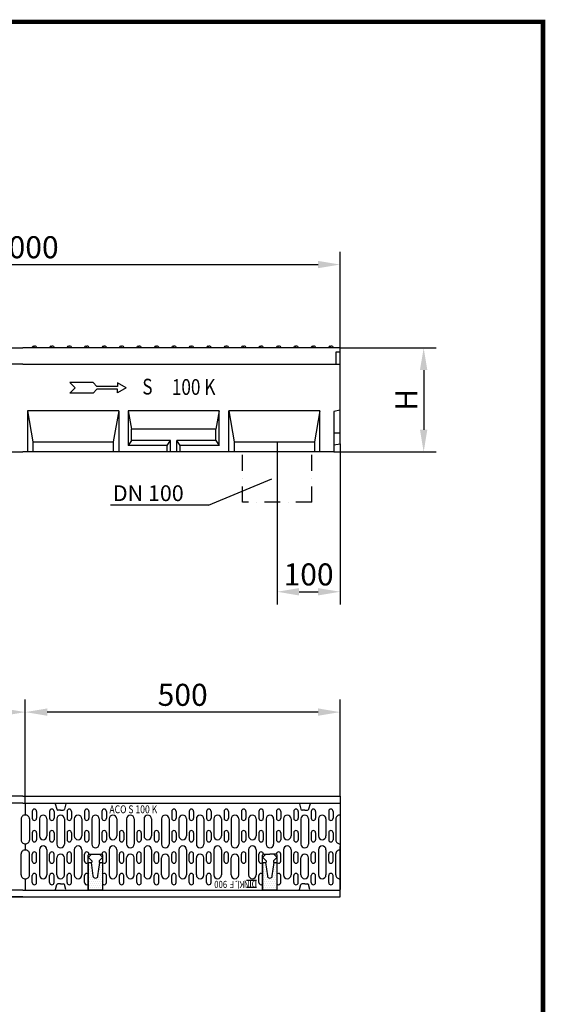
# Model space of a CAD drawing. Extents: x 126 to 2077, y 26 to 2964.
# Drawn here: x 1242 to 2077, y 1400 to 2964 of the extents above; entities that cross this region are included whole.
import ezdxf

# ---------------------------------------------------------------- set-up
doc = ezdxf.new("R2010")
doc.units = 0
doc.header["$LTSCALE"] = 10
doc.header["$MEASUREMENT"] = 0
doc.linetypes.add('AUSGEZOGEN', pattern=[0])
doc.linetypes.add('STRICHPUNKT', pattern=[1, 0.5, -0.25, 0, -0.25])
doc.layers.get('0').update_dxf_attribs({"linetype": 'CONTINUOUS'})
doc.layers.get('Defpoints').update_dxf_attribs({"linetype": 'CONTINUOUS'})
for name, color, linetype in [('AM_BOR', 7, 'CONTINUOUS'), ('BEMM', 3, 'AUSGEZOGEN'), ('DUENN', 4, 'AUSGEZOGEN'), ('KOPF', 12, 'AUSGEZOGEN'), ('MITTE', 1, 'STRICHPUNKT'), ('PHANTOM', 4, 'STRICHPUNKT'), ('PN', 7, 'AUSGEZOGEN'), ('ROST', 11, 'CONTINUOUS'), ('SCHRAFF', 6, 'AUSGEZOGEN'), ('SICHTBAR', 7, 'AUSGEZOGEN'), ('TEXT25', 3, 'AUSGEZOGEN'), ('TEXT35', 132, 'CONTINUOUS'), ('VORFORM', 4, 'CONTINUOUS')]:
    doc.layers.add(name, color=color, linetype=linetype)
doc.styles.add('BEMSTIL', font='isocp3.shx', dxfattribs={"width": 0.8})
doc.styles.add('TEXT25', font='isocp3.shx', dxfattribs={"width": 0.8, "height": 2.5})
doc.styles.add('TEXT50', font='isocp3.shx', dxfattribs={"width": 0.8, "height": 5})
doc.dimstyles.new('MARKETING', dxfattribs={"dimscale": 10, "dimtxt": 3.5, "dimasz": 3.5, "dimexe": 2, "dimexo": 0, "dimgap": 1, "dimtad": 1, "dimdec": 0, "dimdsep": 46, "dimtxsty": 'BEMSTIL', "dimcen": 3, "dimclrd": 3, "dimclre": 3, "dimclrt": 4, "dimadec": 0, "dimazin": 0, "dimtfac": 1, "dimtdec": 0, "dimtmove": 0, "dimatfit": 0, "dimfxl": 0, "dimtolj": 1, "dimlwd": -1, "dimlwe": -1, "dimarcsym": 0})

# ---------------------------------------------------------------- blocks, each defined once
blk = doc.blocks.new('R-PFEIL')
at = {"layer": 'DUENN'}
for p, q in [((0, 0), (4.69, 2.71)), ((0, 0), (4.69, -2.71)), ((4.69, 2.71), (4.69, 0.71)), ((4.69, 0.71), (15.79, 0.71)), ((15.79, 0.71), (17.91, 2.83)), ((17.91, 2.83), (30.48, 2.83)), ((30.48, 2.83), (27.65, 0)), ((4.69, -0.71), (15.79, -0.71)), ((4.69, -2.71), (4.69, -0.71)), ((15.79, -0.71), (17.91, -2.83)), ((17.91, -2.83), (30.48, -2.83)), ((30.48, -2.83), (27.65, 0))]:
    blk.add_line(p, q, dxfattribs=at)
at = {"layer": 'PN', "style": 'BEMSTIL', "width": 0.8, "flags": 1}
blk.add_attdef('PN', (0, 0), '', height=3.5, dxfattribs=at)
blk = doc.blocks.new('*X3')
at = {"color": 0}
for p, q in [((-151.5625, 115.625), (-151.5625, 115.625)), ((-151.5625, 114.375), (-151.5625, 114.375)), ((-151.5625, 113.125), (-151.5625, 113.125)), ((-151.25, 115), (-151.25, 115)), ((-151.25, 113.75), (-151.25, 113.75)), ((-150.9375, 115.625), (-150.9375, 115.625)), ((-150.9375, 114.375), (-150.9375, 114.375)), ((-150.9375, 113.125), (-150.9375, 113.125)), ((-150.625, 113.75), (-150.625, 113.75)), ((-148.4375, 113.125), (-148.4375, 113.125)), ((-148.125, 115), (-148.125, 115)), ((-148.125, 113.75), (-148.125, 113.75)), ((-147.8125, 115.625), (-147.8125, 115.625)), ((-147.8125, 114.375), (-147.8125, 114.375)), ((-147.8125, 113.125), (-147.8125, 113.125)), ((-147.5, 115), (-147.5, 115)), ((-147.5, 113.75), (-147.5, 113.75)), ((-151.5625, 111.875), (-151.5625, 111.875)), ((-151.5625, 110.625), (-151.5625, 110.625)), ((-151.25, 112.5), (-151.25, 112.5)), ((-151.25, 111.25), (-151.25, 111.25)), ((-151.25, 110), (-151.25, 110)), ((-150.9375, 111.875), (-150.9375, 111.875)), ((-150.9375, 110.625), (-150.9375, 110.625)), ((-150.625, 112.5), (-150.625, 112.5)), ((-150.625, 111.25), (-150.625, 111.25)), ((-150.625, 110), (-150.625, 110)), ((-150.3125, 111.875), (-150.3125, 111.875)), ((-150.3125, 110.625), (-150.3125, 110.625)), ((-150, 111.25), (-150, 111.25)), ((-150, 110), (-150, 110)), ((-149.6875, 110.625), (-149.6875, 110.625)), ((-149.375, 110), (-149.375, 110)), ((-149.0625, 110.625), (-149.0625, 110.625)), ((-148.75, 111.25), (-148.75, 111.25)), ((-148.75, 110), (-148.75, 110)), ((-148.4375, 111.875), (-148.4375, 111.875)), ((-148.4375, 110.625), (-148.4375, 110.625)), ((-148.125, 112.5), (-148.125, 112.5)), ((-148.125, 111.25), (-148.125, 111.25)), ((-148.125, 110), (-148.125, 110)), ((-147.8125, 111.875), (-147.8125, 111.875)), ((-147.8125, 110.625), (-147.8125, 110.625)), ((-147.5, 112.5), (-147.5, 112.5)), ((-147.5, 111.25), (-147.5, 111.25)), ((-147.5, 110), (-147.5, 110)), ((-151.5625, 109.375), (-151.5625, 109.375)), ((-151.5625, 108.125), (-151.5625, 108.125)), ((-151.25, 108.75), (-151.25, 108.75)), ((-151.25, 107.5), (-151.25, 107.5)), ((-150.9375, 109.375), (-150.9375, 109.375)), ((-150.9375, 108.125), (-150.9375, 108.125)), ((-150.625, 108.75), (-150.625, 108.75)), ((-150.625, 107.5), (-150.625, 107.5)), ((-150.3125, 109.375), (-150.3125, 109.375)), ((-150.3125, 108.125), (-150.3125, 108.125)), ((-150, 108.75), (-150, 108.75)), ((-150, 107.5), (-150, 107.5)), ((-149.6875, 109.375), (-149.6875, 109.375)), ((-149.6875, 108.125), (-149.6875, 108.125)), ((-149.375, 108.75), (-149.375, 108.75)), ((-149.375, 107.5), (-149.375, 107.5)), ((-149.0625, 109.375), (-149.0625, 109.375)), ((-149.0625, 108.125), (-149.0625, 108.125)), ((-148.75, 108.75), (-148.75, 108.75)), ((-148.75, 107.5), (-148.75, 107.5)), ((-148.4375, 109.375), (-148.4375, 109.375)), ((-148.4375, 108.125), (-148.4375, 108.125)), ((-148.125, 108.75), (-148.125, 108.75)), ((-148.125, 107.5), (-148.125, 107.5)), ((-147.8125, 109.375), (-147.8125, 109.375)), ((-147.8125, 108.125), (-147.8125, 108.125)), ((-147.5, 108.75), (-147.5, 108.75)), ((-147.5, 107.5), (-147.5, 107.5))]:
    blk.add_line(p, q, dxfattribs=at)
blk = doc.blocks.new('*X4')
at = {"color": 0}
for p, q in [((-96.25, 115), (-96.25, 115)), ((-96.25, 113.75), (-96.25, 113.75)), ((-95.9375, 115.625), (-95.9375, 115.625)), ((-95.9375, 114.375), (-95.9375, 114.375)), ((-95.9375, 113.125), (-95.9375, 113.125)), ((-95.625, 115), (-95.625, 115)), ((-95.625, 113.75), (-95.625, 113.75)), ((-95.3125, 114.375), (-95.3125, 114.375)), ((-95.3125, 113.125), (-95.3125, 113.125)), ((-92.8125, 114.375), (-92.8125, 114.375)), ((-92.8125, 113.125), (-92.8125, 113.125)), ((-92.5, 115), (-92.5, 115)), ((-92.5, 113.75), (-92.5, 113.75)), ((-92.1875, 115.625), (-92.1875, 115.625)), ((-92.1875, 114.375), (-92.1875, 114.375)), ((-92.1875, 113.125), (-92.1875, 113.125)), ((-91.875, 115), (-91.875, 115)), ((-91.875, 113.75), (-91.875, 113.75)), ((-96.25, 112.5), (-96.25, 112.5)), ((-96.25, 111.25), (-96.25, 111.25)), ((-96.25, 110), (-96.25, 110)), ((-95.9375, 111.875), (-95.9375, 111.875)), ((-95.9375, 110.625), (-95.9375, 110.625)), ((-95.625, 112.5), (-95.625, 112.5)), ((-95.625, 111.25), (-95.625, 111.25)), ((-95.625, 110), (-95.625, 110)), ((-95.3125, 111.875), (-95.3125, 111.875)), ((-95.3125, 110.625), (-95.3125, 110.625)), ((-95, 112.5), (-95, 112.5)), ((-95, 111.25), (-95, 111.25)), ((-95, 110), (-95, 110)), ((-94.6875, 110.625), (-94.6875, 110.625)), ((-94.375, 110), (-94.375, 110)), ((-94.0625, 110.625), (-94.0625, 110.625)), ((-93.75, 110), (-93.75, 110)), ((-93.4375, 110.625), (-93.4375, 110.625)), ((-93.125, 112.5), (-93.125, 112.5)), ((-93.125, 111.25), (-93.125, 111.25)), ((-93.125, 110), (-93.125, 110)), ((-92.8125, 111.875), (-92.8125, 111.875)), ((-92.8125, 110.625), (-92.8125, 110.625)), ((-92.5, 112.5), (-92.5, 112.5)), ((-92.5, 111.25), (-92.5, 111.25)), ((-92.5, 110), (-92.5, 110)), ((-92.1875, 111.875), (-92.1875, 111.875)), ((-92.1875, 110.625), (-92.1875, 110.625)), ((-91.875, 112.5), (-91.875, 112.5)), ((-91.875, 111.25), (-91.875, 111.25)), ((-91.875, 110), (-91.875, 110)), ((-96.25, 108.75), (-96.25, 108.75)), ((-96.25, 107.5), (-96.25, 107.5)), ((-95.9375, 109.375), (-95.9375, 109.375)), ((-95.9375, 108.125), (-95.9375, 108.125)), ((-95.625, 108.75), (-95.625, 108.75)), ((-95.625, 107.5), (-95.625, 107.5)), ((-95.3125, 109.375), (-95.3125, 109.375)), ((-95.3125, 108.125), (-95.3125, 108.125)), ((-95, 108.75), (-95, 108.75)), ((-95, 107.5), (-95, 107.5)), ((-94.6875, 109.375), (-94.6875, 109.375)), ((-94.6875, 108.125), (-94.6875, 108.125)), ((-94.375, 108.75), (-94.375, 108.75)), ((-94.375, 107.5), (-94.375, 107.5)), ((-94.0625, 109.375), (-94.0625, 109.375)), ((-94.0625, 108.125), (-94.0625, 108.125)), ((-93.75, 108.75), (-93.75, 108.75)), ((-93.75, 107.5), (-93.75, 107.5)), ((-93.4375, 109.375), (-93.4375, 109.375)), ((-93.4375, 108.125), (-93.4375, 108.125)), ((-93.125, 108.75), (-93.125, 108.75)), ((-93.125, 107.5), (-93.125, 107.5)), ((-92.8125, 109.375), (-92.8125, 109.375)), ((-92.8125, 108.125), (-92.8125, 108.125)), ((-92.5, 108.75), (-92.5, 108.75)), ((-92.5, 107.5), (-92.5, 107.5)), ((-92.1875, 109.375), (-92.1875, 109.375)), ((-92.1875, 108.125), (-92.1875, 108.125)), ((-91.875, 108.75), (-91.875, 108.75)), ((-91.875, 107.5), (-91.875, 107.5))]:
    blk.add_line(p, q, dxfattribs=at)
blk = doc.blocks.new('*D9')
at = {"layer": 'BEMM', "color": 3}
for p, q in [((750.6, 2442.1), (750.6, 2594.6)), ((1750.6, 2442.1), (1750.6, 2594.6)), ((785.6, 2574.6), (1715.6, 2574.6))]:
    blk.add_line(p, q, dxfattribs=at)
for points in [[(785.6, 2580.4), (785.6, 2568.8), (750.6, 2574.6)], [(1715.6, 2580.4), (1715.6, 2568.8), (1750.6, 2574.6)]]:
    blk.add_solid(points, dxfattribs=at)
at = {"layer": 'Defpoints', "color": 0}
for p in [(1750.6, 2574.6), (750.6, 2442.1), (1750.6, 2442.1)]:
    blk.add_point(p, dxfattribs=at)
at = {"layer": 'BEMM', "color": 4, "insert": (1250.6, 2602.1), "char_height": 35, "attachment_point": 5, "style": 'BEMSTIL'}
blk.add_mtext('\\A1;1000', dxfattribs=at)
blk = doc.blocks.new('*D10')
at = {"layer": 'BEMM', "color": 3}
for p, q in [((1750.6, 2442.1), (1903.4, 2442.1)), ((1883.4, 2407.1), (1883.4, 2312.1)), ((1740.6, 2277.1), (1903.4, 2277.1))]:
    blk.add_line(p, q, dxfattribs=at)
for points in [[(1877.5, 2407.1), (1889.2, 2407.1), (1883.4, 2442.1)], [(1877.5, 2312.1), (1889.2, 2312.1), (1883.4, 2277.1)]]:
    blk.add_solid(points, dxfattribs=at)
at = {"layer": 'Defpoints', "color": 0}
for p in [(1750.6, 2442.1), (1740.6, 2277.1), (1883.4, 2277.1)]:
    blk.add_point(p, dxfattribs=at)
at = {"layer": 'BEMM', "color": 4, "insert": (1855.9, 2359.6), "char_height": 35, "attachment_point": 5, "rotation": 90, "style": 'BEMSTIL'}
blk.add_mtext('\\A1;H', dxfattribs=at)
blk = doc.blocks.new('*D11')
at = {"layer": 'BEMM', "color": 3}
for p, q in [((1750.6, 2289.9), (1750.6, 2034.9)), ((1650.6, 2167.9), (1650.6, 2034.9)), ((1685.6, 2054.9), (1715.6, 2054.9))]:
    blk.add_line(p, q, dxfattribs=at)
for points in [[(1685.6, 2060.7), (1685.6, 2049), (1650.6, 2054.9)], [(1715.6, 2060.7), (1715.6, 2049), (1750.6, 2054.9)]]:
    blk.add_solid(points, dxfattribs=at)
at = {"layer": 'Defpoints', "color": 0}
for p in [(1750.6, 2289.9), (1650.6, 2167.9), (1750.6, 2054.9)]:
    blk.add_point(p, dxfattribs=at)
at = {"layer": 'BEMM', "color": 4, "insert": (1700.6, 2082.4), "char_height": 35, "attachment_point": 5, "style": 'BEMSTIL'}
blk.add_mtext('\\A1;100', dxfattribs=at)
blk = doc.blocks.new('*D13')
at = {"layer": 'BEMM', "color": 3}
for p, q in [((750.6, 1730.1), (750.6, 1883.7)), ((1250.6, 1719.1), (1250.6, 1883.7)), ((1215.6, 1863.7), (785.6, 1863.7))]:
    blk.add_line(p, q, dxfattribs=at)
for points in [[(785.6, 1869.6), (785.6, 1857.9), (750.6, 1863.7)], [(1215.6, 1869.6), (1215.6, 1857.9), (1250.6, 1863.7)]]:
    blk.add_solid(points, dxfattribs=at)
at = {"layer": 'Defpoints', "color": 0}
for p in [(750.6, 1863.7), (750.6, 1730.1), (1250.6, 1719.1)]:
    blk.add_point(p, dxfattribs=at)
at = {"layer": 'BEMM', "color": 4, "insert": (1000.6, 1891.2), "char_height": 35, "attachment_point": 5, "style": 'BEMSTIL'}
blk.add_mtext('\\A1;500', dxfattribs=at)
blk = doc.blocks.new('*D14')
at = {"layer": 'BEMM', "color": 3}
for p, q in [((1250.6, 1863.7), (1250.6, 1883.7)), ((1750.6, 1730.1), (1750.6, 1883.7)), ((1715.6, 1863.7), (1285.6, 1863.7))]:
    blk.add_line(p, q, dxfattribs=at)
for points in [[(1285.6, 1869.6), (1285.6, 1857.9), (1250.6, 1863.7)], [(1715.6, 1869.6), (1715.6, 1857.9), (1750.6, 1863.7)]]:
    blk.add_solid(points, dxfattribs=at)
at = {"layer": 'Defpoints', "color": 0}
for p in [(1250.6, 1863.7), (1250.6, 1863.7), (1750.6, 1730.1)]:
    blk.add_point(p, dxfattribs=at)
at = {"layer": 'BEMM', "color": 4, "insert": (1500.6, 1891.2), "char_height": 35, "attachment_point": 5, "style": 'BEMSTIL'}
blk.add_mtext('\\A1;500', dxfattribs=at)
blk = doc.blocks.new('RA_A4_AM')
at = {"layer": 'KOPF', "const_width": 0.7}
blk.add_lwpolyline([(207.31, 3), (13, 3), (13, 44), (13, 296), (207.3, 296), (207.3, 44), (207.3, 3)], dxfattribs=at)

msp = doc.modelspace()

# ---------------------------------------------------------------- linework, layer by layer
at = {"layer": 'DUENN'}
for p, q in [((1261.6, 1706.1), (1261.6, 1695.1)), ((1268.6, 1706.1), (1268.6, 1695.1)), ((1289.3, 1706.1), (1289.3, 1695.1)), ((1296.3, 1706.1), (1296.3, 1695.1)), ((1317, 1706.1), (1317, 1695.1)), ((1324, 1706.1), (1324, 1695.1)), ((1344.7, 1706.1), (1344.7, 1695.1)), ((1351.7, 1706.1), (1351.7, 1695.1)), ((1372.4, 1706.1), (1372.4, 1695.1)), ((1379.4, 1706.1), (1379.4, 1695.1)), ((1483.2, 1706.1), (1483.2, 1695.1)), ((1490.2, 1706.1), (1490.2, 1695.1)), ((1510.9, 1706.1), (1510.9, 1695.1)), ((1517.9, 1706.1), (1517.9, 1695.1)), ((1538.6, 1706.1), (1538.6, 1695.1)), ((1545.6, 1706.1), (1545.6, 1695.1)), ((1566.3, 1706.1), (1566.3, 1695.1)), ((1573.3, 1706.1), (1573.3, 1695.1)), ((1594, 1706.1), (1594, 1695.1)), ((1601, 1706.1), (1601, 1695.1)), ((1621.7, 1706.1), (1621.7, 1695.1)), ((1628.7, 1706.1), (1628.7, 1695.1)), ((1649.4, 1706.1), (1649.4, 1695.1)), ((1656.4, 1706.1), (1656.4, 1695.1)), ((1677.1, 1706.1), (1677.1, 1695.1)), ((1684.1, 1706.1), (1684.1, 1695.1)), ((1704.8, 1706.1), (1704.8, 1695.1)), ((1711.8, 1706.1), (1711.8, 1695.1)), ((1732.5, 1706.1), (1732.5, 1695.1)), ((1739.5, 1706.1), (1739.5, 1695.1)), ((1261.6, 1672.1), (1261.6, 1661.1)), ((1268.6, 1672.1), (1268.6, 1661.1)), ((1289.3, 1672.1), (1289.3, 1661.1)), ((1296.3, 1672.1), (1296.3, 1661.1)), ((1317, 1672.1), (1317, 1661.1)), ((1324, 1672.1), (1324, 1661.1)), ((1344.7, 1672.1), (1344.7, 1661.1)), ((1351.7, 1672.1), (1351.7, 1661.1)), ((1372.4, 1672.1), (1372.4, 1661.1)), ((1379.4, 1672.1), (1379.4, 1661.1)), ((1400.1, 1672.1), (1400.1, 1661.1)), ((1407.1, 1672.1), (1407.1, 1661.1)), ((1427.8, 1672.1), (1427.8, 1661.1)), ((1434.8, 1672.1), (1434.8, 1661.1)), ((1455.5, 1672.1), (1455.5, 1661.1)), ((1462.5, 1672.1), (1462.5, 1661.1)), ((1483.2, 1672.1), (1483.2, 1661.1)), ((1490.2, 1672.1), (1490.2, 1661.1)), ((1510.9, 1672.1), (1510.9, 1661.1)), ((1517.9, 1672.1), (1517.9, 1661.1)), ((1538.6, 1672.1), (1538.6, 1661.1)), ((1545.6, 1672.1), (1545.6, 1661.1)), ((1566.3, 1672.1), (1566.3, 1661.1)), ((1573.3, 1672.1), (1573.3, 1661.1)), ((1594, 1672.1), (1594, 1661.1)), ((1601, 1672.1), (1601, 1661.1)), ((1621.7, 1672.1), (1621.7, 1661.1)), ((1628.7, 1672.1), (1628.7, 1661.1)), ((1649.4, 1672.1), (1649.4, 1661.1)), ((1656.4, 1672.1), (1656.4, 1661.1)), ((1677.1, 1672.1), (1677.1, 1661.1)), ((1684.1, 1672.1), (1684.1, 1661.1)), ((1704.8, 1672.1), (1704.8, 1661.1)), ((1711.8, 1672.1), (1711.8, 1661.1)), ((1732.5, 1672.1), (1732.5, 1661.1)), ((1739.5, 1672.1), (1739.5, 1661.1)), ((1261.6, 1627.1), (1261.6, 1638.1)), ((1268.6, 1627.1), (1268.6, 1638.1)), ((1289.3, 1627.1), (1289.3, 1638.1)), ((1296.3, 1627.1), (1296.3, 1638.1)), ((1317, 1627.1), (1317, 1638.1)), ((1324, 1627.1), (1324, 1638.1)), ((1344.7, 1627.1), (1344.7, 1638.1)), ((1372.4, 1638.1), (1372.4, 1638.1)), ((1379.4, 1627.1), (1379.4, 1638.1)), ((1400.1, 1627.1), (1400.1, 1638.1)), ((1407.1, 1627.1), (1407.1, 1638.1)), ((1427.8, 1627.1), (1427.8, 1638.1)), ((1434.8, 1627.1), (1434.8, 1638.1)), ((1455.5, 1627.1), (1455.5, 1638.1)), ((1462.5, 1627.1), (1462.5, 1638.1)), ((1483.2, 1627.1), (1483.2, 1638.1)), ((1490.2, 1627.1), (1490.2, 1638.1)), ((1510.9, 1627.1), (1510.9, 1638.1)), ((1517.9, 1627.1), (1517.9, 1638.1)), ((1538.6, 1627.1), (1538.6, 1638.1)), ((1545.6, 1627.1), (1545.6, 1638.1)), ((1566.3, 1627.1), (1566.3, 1638.1)), ((1573.3, 1627.1), (1573.3, 1638.1)), ((1594, 1627.1), (1594, 1638.1)), ((1601, 1627.1), (1601, 1638.1)), ((1621.7, 1627.1), (1621.7, 1638.1)), ((1628.7, 1638.1), (1628.7, 1638.1)), ((1656.4, 1627.1), (1656.4, 1638.1)), ((1677.1, 1627.1), (1677.1, 1638.1)), ((1684.1, 1627.1), (1684.1, 1638.1)), ((1704.8, 1627.1), (1704.8, 1638.1)), ((1711.8, 1627.1), (1711.8, 1638.1)), ((1732.5, 1627.1), (1732.5, 1638.1)), ((1739.5, 1627.1), (1739.5, 1638.1)), ((1261.6, 1593.1), (1261.6, 1604.1)), ((1268.6, 1593.1), (1268.6, 1604.1)), ((1289.3, 1593.1), (1289.3, 1604.1)), ((1296.3, 1593.1), (1296.3, 1604.1)), ((1317, 1593.1), (1317, 1604.1)), ((1324, 1593.1), (1324, 1604.1)), ((1344.7, 1593.1), (1344.7, 1604.1)), ((1379.4, 1593.1), (1379.4, 1604.1)), ((1400.1, 1593.1), (1400.1, 1604.1)), ((1407.1, 1593.1), (1407.1, 1604.1)), ((1427.8, 1593.1), (1427.8, 1604.1)), ((1434.8, 1593.1), (1434.8, 1604.1)), ((1455.5, 1593.1), (1455.5, 1604.1)), ((1462.5, 1593.1), (1462.5, 1604.1)), ((1483.2, 1593.1), (1483.2, 1604.1)), ((1490.2, 1593.1), (1490.2, 1604.1)), ((1510.9, 1593.1), (1510.9, 1604.1)), ((1517.9, 1593.1), (1517.9, 1604.1)), ((1538.6, 1593.1), (1538.6, 1604.1)), ((1545.6, 1593.1), (1545.6, 1604.1)), ((1621.7, 1593.1), (1621.7, 1604.1)), ((1656.4, 1593.1), (1656.4, 1604.1)), ((1677.1, 1593.1), (1677.1, 1604.1)), ((1684.1, 1593.1), (1684.1, 1604.1)), ((1704.8, 1593.1), (1704.8, 1604.1)), ((1711.8, 1593.1), (1711.8, 1604.1)), ((1732.5, 1593.1), (1732.5, 1604.1)), ((1739.5, 1593.1), (1739.5, 1604.1))]:
    msp.add_line(p, q, dxfattribs=at)
for centre, start, end in [((1265.1, 1706.1), 0, 180), ((1292.8, 1706.1), 0, 180), ((1320.5, 1706.1), 0, 180), ((1348.2, 1706.1), 0, 180), ((1375.9, 1706.1), 0, 180), ((1486.7, 1706.1), 0, 180), ((1514.4, 1706.1), 0, 180), ((1542.1, 1706.1), 0, 180), ((1569.8, 1706.1), 0, 180), ((1597.5, 1706.1), 0, 180), ((1625.2, 1706.1), 0, 180), ((1652.9, 1706.1), 0, 180), ((1680.6, 1706.1), 0, 180), ((1708.3, 1706.1), 0, 180), ((1736, 1706.1), 0, 180), ((1265.1, 1695.1), 180, 0), ((1292.8, 1695.1), 180, 0), ((1320.5, 1695.1), 180, 0), ((1348.2, 1695.1), 180, 0), ((1375.9, 1695.1), 180, 0), ((1486.7, 1695.1), 180, 0), ((1514.4, 1695.1), 180, 0), ((1542.1, 1695.1), 180, 0), ((1569.8, 1695.1), 180, 0), ((1597.5, 1695.1), 180, 0), ((1625.2, 1695.1), 180, 0), ((1652.9, 1695.1), 180, 0), ((1680.6, 1695.1), 180, 0), ((1708.3, 1695.1), 180, 0), ((1736, 1695.1), 180, 0), ((1265.1, 1672.1), 0, 180), ((1292.8, 1672.1), 0, 180), ((1320.5, 1672.1), 0, 180), ((1348.2, 1672.1), 0, 180), ((1375.9, 1672.1), 0, 180), ((1403.6, 1672.1), 0, 180), ((1431.3, 1672.1), 0, 180), ((1459, 1672.1), 0, 180), ((1486.7, 1672.1), 0, 180), ((1514.4, 1672.1), 0, 180), ((1542.1, 1672.1), 0, 180), ((1569.8, 1672.1), 0, 180), ((1597.5, 1672.1), 0, 180), ((1625.2, 1672.1), 0, 180), ((1652.9, 1672.1), 0, 180), ((1680.6, 1672.1), 0, 180), ((1708.3, 1672.1), 0, 180), ((1736, 1672.1), 0, 180), ((1265.1, 1661.1), 180, 0), ((1292.8, 1661.1), 180, 0), ((1320.5, 1661.1), 180, 0), ((1348.2, 1661.1), 180, 0), ((1375.9, 1661.1), 180, 0), ((1403.6, 1661.1), 180, 0), ((1431.3, 1661.1), 180, 0), ((1459, 1661.1), 180, 0), ((1486.7, 1661.1), 180, 0), ((1514.4, 1661.1), 180, 0), ((1542.1, 1661.1), 180, 0), ((1569.8, 1661.1), 180, 0), ((1597.5, 1661.1), 180, 0), ((1625.2, 1661.1), 180, 0), ((1652.9, 1661.1), 180, 0), ((1680.6, 1661.1), 180, 0), ((1708.3, 1661.1), 180, 0), ((1736, 1661.1), 180, 0), ((1265.1, 1638.1), 0, 180), ((1265.1, 1627.1), 180, 0), ((1292.8, 1638.1), 0, 180), ((1292.8, 1627.1), 180, 0), ((1320.5, 1638.1), 0, 180), ((1320.5, 1627.1), 180, 0), ((1348.2, 1638.1), 0, 180), ((1348.2, 1627.1), 180, 305.6406), ((1375.9, 1638.1), 0, 179.5171), ((1375.9, 1627.1), 234.3594, 0), ((1403.6, 1638.1), 0, 180), ((1403.6, 1627.1), 180, 0), ((1431.3, 1638.1), 0, 180), ((1431.3, 1627.1), 180, 0), ((1459, 1638.1), 0, 180), ((1459, 1627.1), 180, 0), ((1486.7, 1638.1), 0, 180), ((1486.7, 1627.1), 180, 0), ((1514.4, 1638.1), 0, 180), ((1514.4, 1627.1), 180, 0), ((1542.1, 1638.1), 0, 180), ((1542.1, 1627.1), 180, 0), ((1569.8, 1638.1), 0, 180), ((1569.8, 1627.1), 180, 0), ((1597.5, 1638.1), 0, 180), ((1597.5, 1627.1), 180, 0), ((1625.2, 1638.1), 0, 180), ((1625.2, 1627.1), 180, 305.6406), ((1652.9, 1638.1), 0, 180), ((1652.9, 1627.1), 234.3594, 0), ((1680.6, 1638.1), 0, 180), ((1680.6, 1627.1), 180, 0), ((1708.3, 1638.1), 0, 180), ((1708.3, 1627.1), 180, 0), ((1736, 1638.1), 0, 180), ((1736, 1627.1), 180, 0), ((1265.1, 1604.1), 0, 180), ((1292.8, 1604.1), 0, 180), ((1320.5, 1604.1), 0, 180), ((1348.2, 1604.1), 54.3594, 180), ((1375.9, 1604.1), 0, 125.6406), ((1403.6, 1604.1), 0, 180), ((1431.3, 1604.1), 0, 180), ((1459, 1604.1), 0, 180), ((1486.7, 1604.1), 0, 180), ((1514.4, 1604.1), 0, 180), ((1542.1, 1604.1), 0, 180), ((1625.2, 1604.1), 54.3594, 180), ((1652.9, 1604.1), 0, 125.6406), ((1680.6, 1604.1), 0, 180), ((1708.3, 1604.1), 0, 180), ((1736, 1604.1), 0, 180), ((1265.1, 1593.1), 180, 0), ((1292.8, 1593.1), 180, 0), ((1320.5, 1593.1), 180, 0), ((1348.2, 1593.1), 180, 301.909), ((1375.9, 1593.1), 234.3594, 0), ((1403.6, 1593.1), 180, 0), ((1431.3, 1593.1), 180, 0), ((1459, 1593.1), 180, 0), ((1486.7, 1593.1), 180, 0), ((1514.4, 1593.1), 180, 0), ((1542.1, 1593.1), 180, 0), ((1625.2, 1593.1), 180, 305.6406), ((1652.9, 1593.1), 234.3594, 0), ((1680.6, 1593.1), 180, 0), ((1708.3, 1593.1), 180, 0), ((1736, 1593.1), 180, 0)]:
    msp.add_arc(centre, 3.5, start, end, dxfattribs=at)
at = {"layer": 'MITTE', "ltscale": 30}
msp.add_line((1650.6, 2291.6), (1650.6, 2167.9), dxfattribs=at)
at = {"layer": 'PHANTOM', "ltscale": 5}
for p, q in [((1595.6, 2197.1), (1595.6, 2277.1)), ((1705.6, 2197.1), (1705.6, 2277.1)), ((1705.6, 2197.1), (1595.6, 2197.1))]:
    msp.add_line(p, q, dxfattribs=at)
at = {"layer": 'ROST'}
for p, q in [((1261.6, 2442.1), (1261.7, 2443.2)), ((1263.7, 2445.1), (1265.1, 2445.1)), ((1266.6, 2445.1), (1265.1, 2445.1)), ((1268.6, 2442.1), (1268.6, 2443.2)), ((1289.3, 2442.1), (1289.4, 2443.2)), ((1291.4, 2445.1), (1292.8, 2445.1)), ((1294.3, 2445.1), (1292.8, 2445.1)), ((1296.3, 2442.1), (1296.3, 2443.2)), ((1317, 2442.1), (1317.1, 2443.2)), ((1319.1, 2445.1), (1320.5, 2445.1)), ((1322, 2445.1), (1320.5, 2445.1)), ((1324, 2442.1), (1324, 2443.2)), ((1344.7, 2442.1), (1344.8, 2443.2)), ((1346.8, 2445.1), (1348.2, 2445.1)), ((1349.7, 2445.1), (1348.2, 2445.1)), ((1372.4, 2442.1), (1372.5, 2443.2)), ((1374.5, 2445.1), (1375.9, 2445.1)), ((1377.4, 2445.1), (1375.9, 2445.1)), ((1379.4, 2442.1), (1379.4, 2443.2)), ((1400.1, 2442.1), (1400.2, 2443.2)), ((1402.2, 2445.1), (1403.6, 2445.1)), ((1405.1, 2445.1), (1403.6, 2445.1)), ((1407.1, 2442.1), (1407.1, 2443.2)), ((1427.8, 2442.1), (1427.9, 2443.2)), ((1429.9, 2445.1), (1431.3, 2445.1)), ((1432.8, 2445.1), (1431.3, 2445.1)), ((1434.8, 2442.1), (1434.8, 2443.2)), ((1455.5, 2442.1), (1455.6, 2443.2)), ((1457.6, 2445.1), (1459, 2445.1)), ((1460.5, 2445.1), (1459, 2445.1)), ((1462.5, 2442.1), (1462.5, 2443.2)), ((1483.2, 2442.1), (1483.3, 2443.2)), ((1485.3, 2445.1), (1486.7, 2445.1)), ((1488.2, 2445.1), (1486.7, 2445.1)), ((1490.2, 2442.1), (1490.2, 2443.2)), ((1510.9, 2442.1), (1511, 2443.2)), ((1513, 2445.1), (1514.4, 2445.1)), ((1515.9, 2445.1), (1514.4, 2445.1)), ((1517.9, 2442.1), (1517.9, 2443.2)), ((1538.6, 2442.1), (1538.7, 2443.2)), ((1540.7, 2445.1), (1542.1, 2445.1)), ((1543.6, 2445.1), (1542.1, 2445.1)), ((1545.6, 2442.1), (1545.6, 2443.2)), ((1566.3, 2442.1), (1566.4, 2443.2)), ((1568.4, 2445.1), (1569.8, 2445.1)), ((1571.3, 2445.1), (1569.8, 2445.1)), ((1573.3, 2442.1), (1573.3, 2443.2)), ((1594, 2442.1), (1594.1, 2443.2)), ((1596.1, 2445.1), (1597.5, 2445.1)), ((1599, 2445.1), (1597.5, 2445.1)), ((1601, 2442.1), (1601, 2443.2)), ((1621.7, 2442.1), (1621.8, 2443.2)), ((1623.8, 2445.1), (1625.2, 2445.1)), ((1626.7, 2445.1), (1625.2, 2445.1)), ((1628.7, 2442.1), (1628.7, 2443.2)), ((1651.5, 2445.1), (1652.9, 2445.1)), ((1654.4, 2445.1), (1652.9, 2445.1)), ((1656.4, 2442.1), (1656.4, 2443.2)), ((1677.1, 2442.1), (1677.2, 2443.2)), ((1679.2, 2445.1), (1680.6, 2445.1)), ((1682.1, 2445.1), (1680.6, 2445.1)), ((1684.1, 2442.1), (1684.1, 2443.2)), ((1704.8, 2442.1), (1704.9, 2443.2)), ((1706.9, 2445.1), (1708.3, 2445.1)), ((1709.8, 2445.1), (1708.3, 2445.1)), ((1711.8, 2442.1), (1711.8, 2443.2)), ((1732.5, 2442.1), (1732.6, 2443.2)), ((1734.6, 2445.1), (1736, 2445.1)), ((1737.5, 2445.1), (1736, 2445.1)), ((1739.5, 2442.1), (1739.5, 2443.2)), ((1243.9, 1694.1), (1243.9, 1660.6)), ((1257.3, 1694.1), (1257.3, 1660.6)), ((1273, 1694.1), (1273, 1667.1)), ((1285, 1694.1), (1285, 1667.1)), ((1300.7, 1694.1), (1300.7, 1654.1)), ((1312.7, 1694.1), (1312.7, 1654.1)), ((1328.4, 1694.1), (1328.4, 1667.1)), ((1340.4, 1694.1), (1340.4, 1667.1)), ((1356.1, 1694.1), (1356.1, 1654.1)), ((1368.1, 1694.1), (1368.1, 1654.1)), ((1383.8, 1694.1), (1383.8, 1667.1)), ((1395.8, 1694.1), (1395.8, 1667.1)), ((1411.5, 1694.1), (1411.5, 1654.1)), ((1423.5, 1694.1), (1423.5, 1654.1)), ((1439.2, 1694.1), (1439.2, 1667.1)), ((1451.2, 1694.1), (1451.2, 1667.1)), ((1466.9, 1694.1), (1466.9, 1654.1)), ((1478.9, 1694.1), (1478.9, 1654.1)), ((1494.6, 1694.1), (1494.6, 1667.1)), ((1506.6, 1694.1), (1506.6, 1667.1)), ((1522.3, 1694.1), (1522.3, 1654.1)), ((1534.3, 1694.1), (1534.3, 1654.1)), ((1550, 1694.1), (1550, 1667.1)), ((1562, 1694.1), (1562, 1667.1)), ((1577.7, 1694.1), (1577.7, 1654.1)), ((1589.7, 1694.1), (1589.7, 1654.1)), ((1605.4, 1694.1), (1605.4, 1667.1)), ((1617.4, 1694.1), (1617.4, 1667.1)), ((1633.1, 1694.1), (1633.1, 1654.1)), ((1645.1, 1694.1), (1645.1, 1654.1)), ((1660.8, 1694.1), (1660.8, 1667.1)), ((1672.8, 1694.1), (1672.8, 1667.1)), ((1688.5, 1694.1), (1688.5, 1654.1)), ((1700.5, 1694.1), (1700.5, 1654.1)), ((1716.2, 1694.1), (1716.2, 1667.1)), ((1728.2, 1694.1), (1728.2, 1667.1)), ((1743.9, 1694.1), (1743.9, 1660.6)), ((1273, 1645.1), (1273, 1605.1)), ((1285, 1645.1), (1285, 1605.1)), ((1328.4, 1645.1), (1328.4, 1605.1)), ((1340.4, 1645.1), (1340.4, 1605.1)), ((1383.8, 1645.1), (1383.8, 1605.1)), ((1395.8, 1645.1), (1395.8, 1605.1)), ((1439.2, 1645.1), (1439.2, 1605.1)), ((1451.2, 1645.1), (1451.2, 1605.1)), ((1494.6, 1645.1), (1494.6, 1605.1)), ((1506.6, 1645.1), (1506.6, 1605.1)), ((1550, 1645.1), (1550, 1605.1)), ((1562, 1645.1), (1562, 1605.1)), ((1605.4, 1645.1), (1605.4, 1605.1)), ((1617.4, 1645.1), (1617.4, 1605.1)), ((1660.8, 1645.1), (1660.8, 1605.1)), ((1672.8, 1645.1), (1672.8, 1605.1)), ((1716.2, 1645.1), (1716.2, 1605.1)), ((1728.2, 1645.1), (1728.2, 1605.1)), ((1243.9, 1605.1), (1243.9, 1638.6)), ((1257.3, 1605.1), (1257.3, 1638.6)), ((1300.7, 1605.1), (1300.7, 1632.1)), ((1312.7, 1605.1), (1312.7, 1632.1)), ((1350.3, 1581.1), (1350.3, 1636.3)), ((1355.8, 1638.3), (1351.4, 1633.9)), ((1351.4, 1632.4), (1356.1, 1627.7)), ((1352.3, 1638.3), (1371.9, 1638.3)), ((1356.1, 1627.7), (1356.1, 1625.6)), ((1372.8, 1632.4), (1368.1, 1627.7)), ((1368.1, 1627.7), (1368.1, 1625.6)), ((1368.4, 1638.3), (1372.8, 1633.9)), ((1373.9, 1581.1), (1373.9, 1636.3)), ((1411.5, 1605.1), (1411.5, 1632.1)), ((1423.5, 1605.1), (1423.5, 1632.1)), ((1466.9, 1605.1), (1466.9, 1632.1)), ((1478.9, 1605.1), (1478.9, 1632.1)), ((1522.3, 1605.1), (1522.3, 1632.1)), ((1534.3, 1605.1), (1534.3, 1632.1)), ((1577.7, 1605.1), (1577.7, 1632.1)), ((1589.7, 1605.1), (1589.7, 1632.1)), ((1627.3, 1581.1), (1627.3, 1636.3)), ((1632.8, 1638.3), (1628.4, 1633.9)), ((1628.4, 1632.4), (1633.1, 1627.7)), ((1629.3, 1638.3), (1639, 1638.3)), ((1632.5, 1638.3), (1639.2, 1638.3)), ((1633.1, 1627.7), (1633.1, 1625.6)), ((1648.9, 1638.3), (1639, 1638.3)), ((1649.8, 1632.4), (1645.1, 1627.7)), ((1645.1, 1627.7), (1645.1, 1625.6)), ((1645.4, 1638.3), (1649.8, 1633.9)), ((1650.9, 1581.1), (1650.9, 1636.3)), ((1688.5, 1605.1), (1688.5, 1632.1)), ((1700.5, 1605.1), (1700.5, 1632.1)), ((1743.9, 1605.1), (1743.9, 1638.6)), ((1356.1, 1625.6), (1355.6, 1625.1)), ((1368.1, 1625.6), (1368.5, 1625.1)), ((1633.1, 1625.6), (1632.7, 1625.1)), ((1645.1, 1625.6), (1645.5, 1625.1))]:
    msp.add_line(p, q, dxfattribs=at)
at = {"layer": 'ROST', "color": 4}
for points in [[(1373.1, 1625.1), (1373.1, 1581.1), (1351.1, 1581.1), (1351.1, 1625.1), (1355.2, 1625.1), (1358.1, 1603.6, 0.375513), (1362.1, 1600.1, 0.375513), (1366, 1603.6), (1368.9, 1625.1)], [(1650.1, 1625.1), (1650.1, 1581.1), (1628.1, 1581.1), (1628.1, 1625.1), (1632.2, 1625.1), (1635.1, 1603.6, 0.375513), (1639.1, 1600.1, 0.375513), (1643, 1603.6), (1645.9, 1625.1)]]:
    msp.add_lwpolyline(points, format="xyb", close=True, dxfattribs=at)
at = {"layer": 'ROST'}
for centre, radius, start, end in [((1263.7, 2443.1), 2, 90, 177), ((1266.6, 2443.1), 2, 3, 90), ((1291.4, 2443.1), 2, 90, 177), ((1294.3, 2443.1), 2, 3, 90), ((1319.1, 2443.1), 2, 90, 177), ((1322, 2443.1), 2, 3, 90), ((1346.8, 2443.1), 2, 90, 177), ((1349.7, 2443.1), 2, 3, 90), ((1374.5, 2443.1), 2, 90, 177), ((1377.4, 2443.1), 2, 3, 90), ((1402.2, 2443.1), 2, 90, 177), ((1405.1, 2443.1), 2, 3, 90), ((1429.9, 2443.1), 2, 90, 177), ((1432.8, 2443.1), 2, 3, 90), ((1457.6, 2443.1), 2, 90, 177), ((1460.5, 2443.1), 2, 3, 90), ((1485.3, 2443.1), 2, 90, 177), ((1488.2, 2443.1), 2, 3, 90), ((1513, 2443.1), 2, 90, 177), ((1515.9, 2443.1), 2, 3, 90), ((1540.7, 2443.1), 2, 90, 177), ((1543.6, 2443.1), 2, 3, 90), ((1568.4, 2443.1), 2, 90, 177), ((1571.3, 2443.1), 2, 3, 90), ((1596.1, 2443.1), 2, 90, 177), ((1599, 2443.1), 2, 3, 90), ((1623.8, 2443.1), 2, 90, 177), ((1626.7, 2443.1), 2, 3, 90), ((1651.5, 2443.1), 2, 90, 177), ((1654.4, 2443.1), 2, 3, 90), ((1679.2, 2443.1), 2, 90, 177), ((1682.1, 2443.1), 2, 3, 90), ((1706.9, 2443.1), 2, 90, 177), ((1709.8, 2443.1), 2, 3, 90), ((1734.6, 2443.1), 2, 90, 177), ((1737.5, 2443.1), 2, 3, 90), ((1249.9, 1694.1), 6, 83.3002, 180), ((1251.3, 1694.1), 6, 0, 96.6998), ((1279, 1694.1), 6, 0, 180), ((1306.7, 1694.1), 6, 90, 180), ((1306.7, 1694.1), 6, 0, 90), ((1334.4, 1694.1), 6, 90, 180), ((1334.4, 1694.1), 6, 0, 90), ((1362.1, 1694.1), 6, 90, 180), ((1362.1, 1694.1), 6, 0, 90), ((1389.8, 1694.1), 6, 90, 180), ((1389.8, 1694.1), 6, 0, 90), ((1417.5, 1694.1), 6, 90, 180), ((1417.5, 1694.1), 6, 0, 90), ((1445.2, 1694.1), 6, 90, 180), ((1445.2, 1694.1), 6, 0, 90), ((1472.9, 1694.1), 6, 90, 180), ((1472.9, 1694.1), 6, 0, 90), ((1500.6, 1694.1), 6, 90, 180), ((1500.6, 1694.1), 6, 0, 90), ((1528.3, 1694.1), 6, 90, 180), ((1528.3, 1694.1), 6, 0, 90), ((1556, 1694.1), 6, 90, 180), ((1556, 1694.1), 6, 0, 90), ((1583.7, 1694.1), 6, 90, 180), ((1583.7, 1694.1), 6, 0, 90), ((1611.4, 1694.1), 6, 90, 180), ((1611.4, 1694.1), 6, 0, 90), ((1639.1, 1694.1), 6, 90, 180), ((1639.1, 1694.1), 6, 0, 90), ((1666.8, 1694.1), 6, 90, 180), ((1666.8, 1694.1), 6, 0, 90), ((1694.5, 1694.1), 6, 90, 180), ((1694.5, 1694.1), 6, 0, 90), ((1722.2, 1694.1), 6, 90, 180), ((1722.2, 1694.1), 6, 0, 90), ((1749.9, 1694.1), 6, 83.3002, 180), ((1249.9, 1660.6), 6, 180, 276.6998), ((1251.3, 1660.6), 6, 263.3002, 0), ((1279, 1667.1), 6, 180, 0), ((1334.4, 1667.1), 6, 180, 0), ((1389.8, 1667.1), 6, 180, 0), ((1445.2, 1667.1), 6, 180, 0), ((1500.6, 1667.1), 6, 180, 270), ((1500.6, 1667.1), 6, 270, 0), ((1556, 1667.1), 6, 180, 0), ((1611.4, 1667.1), 6, 180, 0), ((1666.8, 1667.1), 6, 180, 0), ((1722.2, 1667.1), 6, 180, 0), ((1749.9, 1660.6), 6, 180, 276.6998), ((1249.9, 1638.6), 6, 83.3002, 180), ((1251.3, 1638.6), 6, 0, 96.6998), ((1279, 1645.1), 6, 90, 180), ((1279, 1645.1), 6, 0, 90), ((1306.7, 1654.1), 6, 180, 270), ((1306.7, 1654.1), 6, 270, 0), ((1334.4, 1645.1), 6, 90, 180), ((1334.4, 1645.1), 6, 0, 90), ((1362.1, 1654.1), 6, 180, 270), ((1362.1, 1654.1), 6, 270, 0), ((1389.8, 1645.1), 6, 90, 180), ((1389.8, 1645.1), 6, 0, 90), ((1417.5, 1654.1), 6, 180, 270), ((1417.5, 1654.1), 6, 270, 0), ((1445.2, 1645.1), 6, 90, 180), ((1445.2, 1645.1), 6, 0, 90), ((1472.9, 1654.1), 6, 180, 270), ((1472.9, 1654.1), 6, 270, 0), ((1500.6, 1645.1), 6, 90, 180), ((1500.6, 1645.1), 6, 0, 90), ((1528.3, 1654.1), 6, 180, 270), ((1528.3, 1654.1), 6, 270, 0), ((1556, 1645.1), 6, 90, 180), ((1556, 1645.1), 6, 0, 90), ((1583.7, 1654.1), 6, 180, 270), ((1583.7, 1654.1), 6, 270, 0), ((1611.4, 1645.1), 6, 90, 180), ((1611.4, 1645.1), 6, 0, 90), ((1639.1, 1654.1), 6, 180, 270), ((1639.1, 1654.1), 6, 270, 0), ((1666.8, 1645.1), 6, 90, 180), ((1666.8, 1645.1), 6, 0, 90), ((1694.5, 1654.1), 6, 180, 270), ((1694.5, 1654.1), 6, 270, 0), ((1722.2, 1645.1), 6, 90, 180), ((1722.2, 1645.1), 6, 0, 90), ((1749.9, 1638.6), 6, 83.3002, 180), ((1306.7, 1632.1), 6, 0, 180), ((1352.3, 1636.3), 2, 90, 180), ((1352.1, 1633.1), 1, 135, 225), ((1371.9, 1636.3), 2, 0, 90), ((1372.1, 1633.1), 1, 315, 45), ((1417.5, 1632.1), 6, 0, 180), ((1472.9, 1632.1), 6, 0, 180), ((1528.3, 1632.1), 6, 0, 180), ((1583.7, 1632.1), 6, 0, 180), ((1629.3, 1636.3), 2, 90, 180), ((1629.1, 1633.1), 1, 135, 225), ((1648.9, 1636.3), 2, 0, 90), ((1649.1, 1633.1), 1, 315, 45), ((1694.5, 1632.1), 6, 0, 180), ((1249.9, 1605.1), 6, 180, 276.6998), ((1251.3, 1605.1), 6, 263.3002, 0), ((1279, 1605.1), 6, 180, 270), ((1279, 1605.1), 6, 270, 0), ((1306.7, 1605.1), 6, 180, 270), ((1306.7, 1605.1), 6, 270, 0), ((1334.4, 1605.1), 6, 180, 270), ((1334.4, 1605.1), 6, 270, 0), ((1389.8, 1605.1), 6, 180, 270), ((1389.8, 1605.1), 6, 270, 0), ((1417.5, 1605.1), 6, 180, 270), ((1417.5, 1605.1), 6, 270, 0), ((1445.2, 1605.1), 6, 180, 270), ((1445.2, 1605.1), 6, 270, 0), ((1472.9, 1605.1), 6, 180, 270), ((1472.9, 1605.1), 6, 270, 0), ((1500.6, 1605.1), 6, 180, 270), ((1500.6, 1605.1), 6, 270, 0), ((1528.3, 1605.1), 6, 180, 270), ((1528.3, 1605.1), 6, 270, 0), ((1556, 1605.1), 6, 180, 270), ((1556, 1605.1), 6, 270, 0), ((1583.7, 1605.1), 6, 180, 270), ((1583.7, 1605.1), 6, 270, 0), ((1611.4, 1605.1), 6, 180, 270), ((1611.4, 1605.1), 6, 270, 0), ((1666.8, 1605.1), 6, 180, 270), ((1666.8, 1605.1), 6, 270, 0), ((1694.5, 1605.1), 6, 180, 270), ((1694.5, 1605.1), 6, 270, 0), ((1722.2, 1605.1), 6, 180, 270), ((1722.2, 1605.1), 6, 270, 0), ((1749.9, 1605.1), 6, 180, 276.6998)]:
    msp.add_arc(centre, radius, start, end, dxfattribs=at)
at = {"layer": 'SICHTBAR'}
for p, q in [((750.6, 2442.1), (1246.6, 2442.1)), ((1750.6, 2442.1), (1246.6, 2442.1)), ((1750.6, 2307.1), (1750.6, 2442.1)), ((1744.6, 2416.5), (1744.6, 2436.1)), ((1246.6, 2416.5), (750.6, 2416.5)), ((1246.6, 2416.5), (1750.6, 2416.5)), ((1750.6, 2343.1), (1740.6, 2341.3)), ((1740.6, 2341.3), (1740.6, 2277.1)), ((1740.6, 2307.1), (1750.6, 2307.1)), ((1750.6, 2289.9), (1750.6, 2307.1)), ((1740.6, 2288.1), (1750.6, 2289.9)), ((742.6, 2277.1), (1246.6, 2277.1)), ((1740.6, 2277.1), (1246.6, 2277.1)), ((1246.6, 1730.1), (742.6, 1730.1)), ((1246.6, 1730.1), (1750.6, 1730.1)), ((1750.6, 1730.1), (1750.6, 1650.1)), ((1246.6, 1719.1), (750.6, 1719.1)), ((1246.6, 1719.1), (1750.6, 1719.1)), ((1250.6, 1718.1), (1250.6, 1700.1)), ((1250.6, 1718.1), (1250.6, 1700.1)), ((1298.2, 1718.1), (1300.5, 1709.6)), ((1306.7, 1708.1), (1302.4, 1708.1)), ((1306.7, 1708.1), (1311, 1708.1)), ((1315.2, 1718.1), (1312.9, 1709.6)), ((1686, 1718.1), (1688.3, 1709.6)), ((1694.5, 1708.1), (1690.2, 1708.1)), ((1694.5, 1708.1), (1698.8, 1708.1)), ((1703, 1718.1), (1700.7, 1709.6)), ((1750.6, 1718.6), (1750.6, 1582.1)), ((1750.6, 1570.1), (1750.6, 1650.1)), ((1246.6, 1581.1), (750.6, 1581.1)), ((1246.6, 1581.1), (1750.6, 1581.1)), ((1298.4, 1582.1), (1300.5, 1589.7)), ((1306.7, 1591.1), (1302.4, 1591.1)), ((1306.7, 1591.1), (1311, 1591.1)), ((1314.9, 1582.1), (1312.9, 1589.7)), ((1686.2, 1582.1), (1688.3, 1589.7)), ((1694.5, 1591.1), (1690.2, 1591.1)), ((1694.5, 1591.1), (1698.8, 1591.1)), ((1702.7, 1582.1), (1700.7, 1589.7)), ((742.6, 1570.1), (1246.6, 1570.1)), ((1246.6, 1570.1), (742.6, 1570.1)), ((1246.6, 1570.1), (1750.6, 1570.1))]:
    msp.add_line(p, q, dxfattribs=at)
at = {"layer": 'SICHTBAR', "color": 7}
msp.add_line((1744.6, 2436.1), (1750.6, 2436.1), dxfattribs=at)
at = {"layer": 'SICHTBAR', "color": 12}
for p, q in [((1250.6, 1717.9), (1250.6, 1700.1)), ((1250.6, 1654.7), (1250.6, 1644.6)), ((1250.6, 1599.2), (1250.6, 1581.4))]:
    msp.add_line(p, q, dxfattribs=at)
at = {"layer": 'SICHTBAR'}
msp.add_lwpolyline([(1250.6, 1719.1), (1750.6, 1719.1)], dxfattribs=at)
for centre, start, end in [((1302.4, 1710.1), 195, 270), ((1311, 1710.1), 270, 345), ((1690.2, 1710.1), 195, 270), ((1698.8, 1710.1), 270, 345), ((1302.4, 1589.1), 90, 165), ((1311, 1589.1), 15, 90), ((1690.2, 1589.1), 90, 165), ((1698.8, 1589.1), 15, 90)]:
    msp.add_arc(centre, 2, start, end, dxfattribs=at)
at = {"layer": 'TEXT25'}
for p, q in [((1618.1, 1596.4), (1602, 1596.4)), ((1618.1, 1585), (1601.9, 1585))]:
    msp.add_line(p, q, dxfattribs=at)
at = {"layer": 'TEXT35'}
for q in [(1642.4, 2234.4), (1385.8, 2192.3)]:
    msp.add_line((1541.6, 2192.3), q, dxfattribs=at)
at = {"layer": 'VORFORM'}
for p, q in [((1254, 2342.1), (1262.8, 2293.1)), ((1399, 2342.1), (1254, 2342.1)), ((1254, 2342.1), (1254, 2277.1)), ((1399, 2342.1), (1390.2, 2293.1)), ((1399, 2342.1), (1399, 2277.1)), ((1558.8, 2342.1), (1413.8, 2342.1)), ((1413.8, 2342.1), (1413.8, 2287.1)), ((1413.8, 2342.1), (1419.1, 2313.1)), ((1558.8, 2342.1), (1553.5, 2313.1)), ((1558.8, 2287.1), (1558.8, 2342.1)), ((1573.7, 2342.1), (1582.5, 2293.1)), ((1718.7, 2342.1), (1573.7, 2342.1)), ((1573.7, 2277.1), (1573.7, 2342.1)), ((1718.7, 2342.1), (1709.8, 2293.1)), ((1718.7, 2277.1), (1718.7, 2342.1)), ((1553.5, 2313.1), (1419.1, 2313.1)), ((1419.1, 2295.1), (1419.1, 2313.1)), ((1553.5, 2295.1), (1553.5, 2313.1)), ((1262.8, 2293.1), (1390.2, 2293.1)), ((1262.8, 2293.1), (1262.8, 2277.1)), ((1390.2, 2293.1), (1390.2, 2277.1)), ((1419.1, 2295.1), (1413.8, 2287.1)), ((1476, 2287.1), (1413.8, 2287.1)), ((1475, 2287.1), (1418.9, 2287.1)), ((1481.3, 2295.1), (1419.1, 2295.1)), ((1476, 2287.1), (1481.3, 2295.1)), ((1476, 2277.1), (1476, 2287.1)), ((1481.3, 2277.1), (1481.3, 2295.1)), ((1491.3, 2277.1), (1491.3, 2295.1)), ((1496.6, 2287.1), (1491.3, 2295.1)), ((1553.5, 2295.1), (1491.3, 2295.1)), ((1496.6, 2277.1), (1496.6, 2287.1)), ((1547.1, 2287.1), (1496.6, 2287.1)), ((1558.8, 2287.1), (1497.6, 2287.1)), ((1553.5, 2295.1), (1558.8, 2287.1)), ((1582.5, 2293.1), (1709.8, 2293.1)), ((1582.5, 2293.1), (1582.5, 2277.1)), ((1709.8, 2293.1), (1709.8, 2277.1))]:
    msp.add_line(p, q, dxfattribs=at)

# ---------------------------------------------------------------- block references
at = {"layer": 'AM_BOR', "xscale": 10, "yscale": 10, "zscale": 10}
msp.add_blockref('RA_A4_AM', (0, 0), dxfattribs=at)
at = {"layer": 'DUENN', "xscale": 2.932, "yscale": 2.932, "zscale": 2.932, "rotation": 180}
msp.add_blockref('R-PFEIL', (1410.8, 2378.8), dxfattribs=at)
at = {"layer": 'SCHRAFF', "xscale": 5, "yscale": 5, "zscale": 5}
for name in ['*X3', '*X4']:
    msp.add_blockref(name, (2109.4, 1044.5), dxfattribs=at)

# ---------------------------------------------------------------- texts
at = {"layer": 'TEXT25', "style": 'TEXT50'}
msp.add_text('DN 100', height=25, dxfattribs=at).set_placement((1389.7, 2198.9))
at = {"layer": 'TEXT25', "style": 'TEXT25', "width": 0.8}
msp.add_text('ACO S 100 K', height=12.5, dxfattribs=at).set_placement((1384.2, 1703.1))
for s, p in [('900 ', (1571.2, 1595.7)), ('F ', (1582.2, 1595.7)), ('Kl. ', (1598.7, 1595.7)), ('DIN', (1618.6, 1596.4))]:
    msp.add_text(s, height=11.25, rotation=180, dxfattribs=at).set_placement(p)
at = {"layer": 'TEXT35', "style": 'TEXT50', "width": 0.8}
for s, p in [('S ', (1436.5, 2368.2)), ('100 K', (1483.4, 2367.6))]:
    msp.add_text(s, height=25, dxfattribs=at).set_placement(p)

# ---------------------------------------------------------------- dimensions: what is measured, and where the dimension line sits
at = {"layer": 'BEMM'}
for base, p1, p2, picture, middle in [((1750.6, 2574.6), (750.6, 2442.1), (1750.6, 2442.1), '*D9', (1250.6, 2602.1)), ((1750.6, 2054.9), (1650.6, 2167.9), (1750.6, 2289.9), '*D11', (1700.6, 2082.4)), ((750.6, 1863.7), (1250.6, 1719.1), (750.6, 1730.1), '*D13', (1000.6, 1891.2)), ((1250.6, 1863.7), (1750.6, 1730.1), (1250.6, 1863.7), '*D14', (1500.6, 1891.2))]:
    dim = msp.add_linear_dim(base=base, p1=p1, p2=p2, dimstyle='MARKETING', dxfattribs=at)
    dim.commit()
    dim.dimension.update_dxf_attribs({"geometry": picture, "text_midpoint": middle})
dim = msp.add_linear_dim(base=(1883.4, 2277.1), p1=(1750.6, 2442.1), p2=(1740.6, 2277.1), angle=90, text='H', dimstyle='MARKETING', dxfattribs=at)
dim.commit()
dim.dimension.update_dxf_attribs({"geometry": '*D10', "text_midpoint": (1855.9, 2359.6)})

doc.saveas('drawing.dxf')
